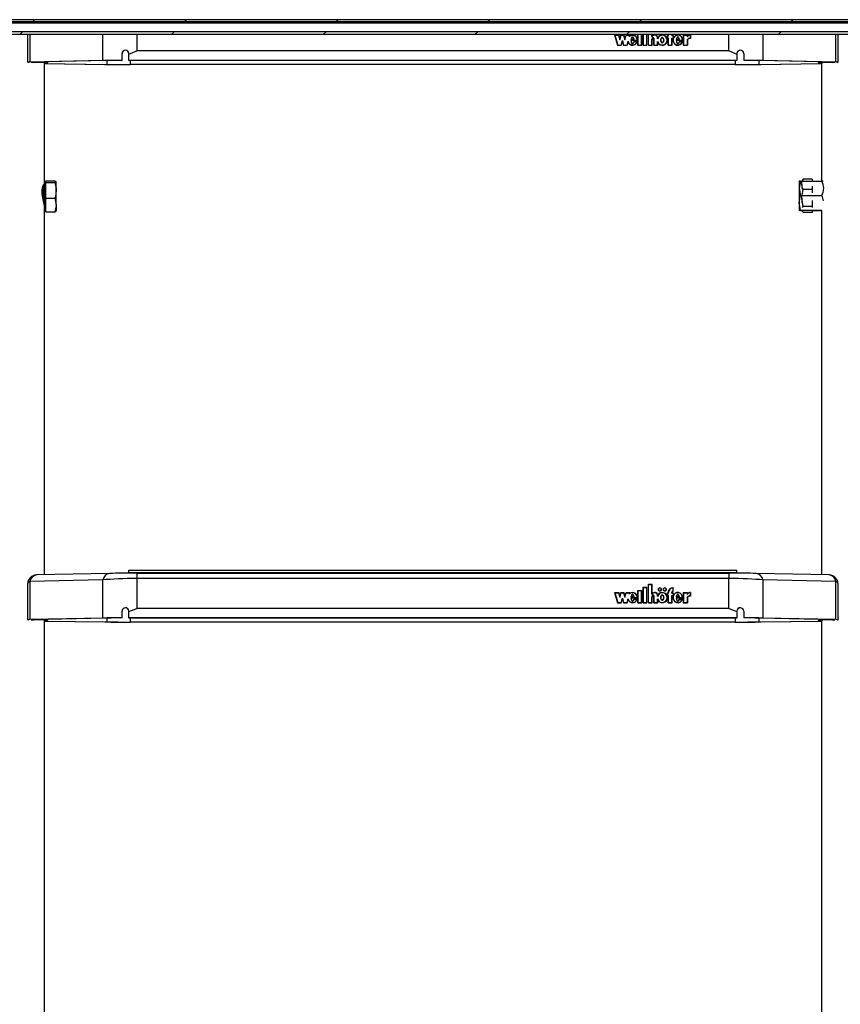
# Model space of a CAD drawing. Units: millimetres. Extents: x 5 to 415, y 2 to 292.
# Drawn here: x 37 to 61, y 161 to 190 of the extents above; entities that cross this region are included whole.
import ezdxf

# ---------------------------------------------------------------- set-up
doc = ezdxf.new("R2010")
doc.units = ezdxf.units.MM

msp = doc.modelspace()

# ---------------------------------------------------------------- hatches: boundary and pattern name
at = {"linetype": 'Continuous', "lineweight": 18}
h = msp.add_hatch(dxfattribs=at)
h.set_pattern_fill('ANSI31', style=0)
h.paths.add_polyline_path([(72.39827, 190.05369), (72.39827, 190.12036), (26.09479, 190.12036), (26.09479, 190.05369)], flags=0)
h = msp.add_hatch(dxfattribs=at)
h.set_pattern_fill('ANSI31', style=0)
h.paths.add_polyline_path([(72.39827, 189.68703), (72.39827, 189.77387), (26.09479, 189.77387), (26.09479, 189.68703)], flags=0)

# ---------------------------------------------------------------- linework, layer by layer
at = {"color": 7, "linetype": 'Continuous', "lineweight": 25}
for p, q in [((72.39827, 190.12036), (26.09479, 190.12036)), ((72.39827, 190.05369), (26.09479, 190.05369)), ((26.09479, 189.77387), (72.39827, 189.77387)), ((71.34653, 190.01334), (27.14653, 190.01334)), ((26.09479, 189.68703), (72.39827, 189.68703)), ((37.24845, 189.68703), (37.24845, 188.85973)), ((54.61928, 189.6661), (54.74261, 189.6661)), ((54.61928, 189.6661), (54.70735, 189.36383)), ((54.62165, 189.65796), (54.62795, 189.65796)), ((54.62795, 189.66001), (54.71247, 189.36992)), ((54.62795, 189.66001), (54.73749, 189.66001)), ((54.62795, 189.65187), (54.62795, 189.66001)), ((54.62795, 189.65187), (54.71187, 189.36383)), ((54.73749, 189.66001), (54.77595, 189.52801)), ((54.73808, 189.65796), (54.74261, 189.65796)), ((54.74261, 189.6661), (54.77595, 189.55169)), ((54.74261, 189.65796), (54.74261, 189.6661)), ((54.74261, 189.65796), (54.77595, 189.54355)), ((54.77595, 189.55169), (54.80928, 189.6661)), ((54.77595, 189.52801), (54.8144, 189.66001)), ((54.77595, 189.54355), (54.80928, 189.65796)), ((54.77595, 189.54355), (54.77595, 189.55169)), ((54.80928, 189.6661), (54.89261, 189.6661)), ((54.80928, 189.65796), (54.80928, 189.6661)), ((54.80928, 189.65796), (54.81381, 189.65796)), ((54.81222, 189.36992), (54.85068, 189.50191)), ((54.81282, 189.36383), (54.85068, 189.49378)), ((54.8144, 189.66001), (54.88749, 189.66001)), ((54.85068, 189.50191), (54.88914, 189.36992)), ((54.85068, 189.49378), (54.85068, 189.50191)), ((54.85068, 189.49378), (54.88854, 189.36383)), ((54.88749, 189.66001), (54.92595, 189.52801)), ((54.88808, 189.65796), (54.89261, 189.65796)), ((54.89261, 189.6661), (54.92595, 189.55169)), ((54.89261, 189.65796), (54.89261, 189.6661)), ((54.89261, 189.65796), (54.92595, 189.54355)), ((54.92595, 189.55169), (54.95928, 189.6661)), ((54.92595, 189.52801), (54.9644, 189.66001)), ((54.92595, 189.54355), (54.95928, 189.65796)), ((54.92595, 189.54355), (54.92595, 189.55169)), ((54.95928, 189.6661), (55.08208, 189.6661)), ((54.95928, 189.65796), (54.95928, 189.6661)), ((54.95928, 189.65796), (54.96381, 189.65796)), ((54.9644, 189.66001), (55.07341, 189.66001)), ((54.98889, 189.36992), (55.02166, 189.48241)), ((55.02166, 189.47427), (55.02166, 189.48241)), ((55.06241, 189.62226), (55.07341, 189.66001)), ((55.06241, 189.61413), (55.07341, 189.65187)), ((55.07341, 189.65187), (55.07341, 189.66001)), ((55.07341, 189.65796), (55.07971, 189.65796)), ((55.07468, 189.64071), (55.08208, 189.6661)), ((55.07468, 189.63257), (55.07468, 189.64071)), ((55.2888, 189.508), (55.10686, 189.508)), ((55.11358, 189.49987), (55.10686, 189.49987)), ((55.10721, 189.53597), (55.19831, 189.53597)), ((55.2951, 189.50191), (55.11358, 189.50191)), ((55.11358, 189.49378), (55.11358, 189.50191)), ((55.11682, 189.54328), (55.19022, 189.54328)), ((55.11682, 189.53597), (55.11682, 189.54328)), ((55.19022, 189.53597), (55.19022, 189.54328)), ((55.2888, 189.50191), (55.2888, 189.508)), ((55.28897, 189.50683), (55.28897, 189.51496)), ((55.31352, 189.36383), (55.31352, 189.68703)), ((55.32019, 189.36992), (55.32019, 189.68703)), ((55.42019, 189.36992), (55.42019, 189.68703)), ((55.42685, 189.36383), (55.42685, 189.68703)), ((55.46685, 189.36383), (55.46685, 189.68703)), ((55.47352, 189.36992), (55.47352, 189.68703)), ((55.57352, 189.36992), (55.57352, 189.68703)), ((55.58019, 189.36383), (55.58019, 189.68703)), ((55.62019, 189.36383), (55.62019, 189.68703)), ((55.62685, 189.36992), (55.62685, 189.68703)), ((55.72685, 189.62085), (55.72685, 189.68703)), ((55.72685, 189.62085), (55.73734, 189.62085)), ((55.72685, 189.36992), (55.72685, 189.53991)), ((55.73352, 189.62694), (55.73352, 189.68703)), ((55.73352, 189.62085), (55.73352, 189.62694)), ((55.73352, 189.54126), (55.73352, 189.53102)), ((55.73352, 189.53901), (55.73352, 189.53719)), ((55.73352, 189.53087), (55.73352, 189.53901)), ((55.73352, 189.36383), (55.73352, 189.53719)), ((55.73352, 189.53087), (55.73352, 189.52906)), ((55.78685, 189.36383), (55.78685, 189.53842)), ((55.78686, 189.53102), (55.78686, 189.54126)), ((55.79346, 189.36992), (55.79353, 189.53719)), ((55.79353, 189.53719), (55.79353, 189.53927)), ((55.89352, 189.55227), (55.89352, 189.58388)), ((55.90013, 189.57879), (55.90013, 189.58693)), ((55.99129, 189.51496), (55.99129, 189.50683)), ((56.07575, 189.50683), (56.07575, 189.51496)), ((56.17109, 189.46677), (56.17855, 189.50683)), ((56.17685, 189.65392), (56.20685, 189.65392)), ((56.17685, 189.65392), (56.17685, 189.56865)), ((56.17685, 189.64578), (56.18352, 189.64578)), ((56.17685, 189.56865), (56.20685, 189.56865)), ((56.17855, 189.50683), (56.17855, 189.51496)), ((56.18352, 189.64783), (56.18352, 189.57474)), ((56.18352, 189.64783), (56.21352, 189.64783)), ((56.18352, 189.57474), (56.21352, 189.57474)), ((56.18352, 189.56865), (56.18352, 189.57474)), ((56.20685, 189.6661), (56.20852, 189.68703)), ((56.20685, 189.65392), (56.20685, 189.6661)), ((56.20685, 189.64783), (56.20685, 189.65392)), ((56.20685, 189.36383), (56.20685, 189.56865)), ((56.20685, 189.56661), (56.21352, 189.56661)), ((56.21352, 189.6661), (56.21526, 189.68703)), ((56.21352, 189.64783), (56.21352, 189.6661)), ((56.21352, 189.36992), (56.21352, 189.57474)), ((56.32019, 189.64783), (56.32019, 189.6661)), ((56.32019, 189.64783), (56.35019, 189.64783)), ((56.32019, 189.57474), (56.35019, 189.57474)), ((56.32019, 189.36992), (56.32019, 189.57474)), ((56.32019, 189.56661), (56.32685, 189.56661)), ((56.32685, 189.65392), (56.32685, 189.6661)), ((56.32685, 189.65392), (56.35685, 189.65392)), ((56.32685, 189.64783), (56.32685, 189.65392)), ((56.32685, 189.36383), (56.32685, 189.56865)), ((56.32685, 189.56865), (56.35685, 189.56865)), ((56.35019, 189.64783), (56.35019, 189.57474)), ((56.35019, 189.64578), (56.35685, 189.64578)), ((56.35019, 189.56865), (56.35019, 189.57474)), ((56.35685, 189.65392), (56.35685, 189.56865)), ((56.35685, 189.51496), (56.35685, 189.50683)), ((56.35931, 189.50679), (56.35894, 189.48742)), ((56.63002, 189.508), (56.44677, 189.508)), ((56.45358, 189.49987), (56.44677, 189.49987)), ((56.44855, 189.53565), (56.54042, 189.53565)), ((56.63632, 189.50191), (56.45358, 189.50191)), ((56.45358, 189.49378), (56.45358, 189.50191)), ((56.45682, 189.54328), (56.53022, 189.54328)), ((56.45682, 189.53565), (56.45682, 189.54328)), ((56.53022, 189.53565), (56.53022, 189.54328)), ((56.63002, 189.50191), (56.63002, 189.508)), ((56.63019, 189.50683), (56.63019, 189.51496)), ((56.65491, 189.6661), (56.77472, 189.6661)), ((56.65491, 189.6661), (56.65491, 189.36383)), ((56.65491, 189.65796), (56.66158, 189.65796)), ((56.66158, 189.66001), (56.76806, 189.66001)), ((56.66158, 189.66001), (56.66158, 189.36992)), ((56.76806, 189.66001), (56.76806, 189.60845)), ((56.76806, 189.65796), (56.77472, 189.65796)), ((56.76806, 189.52811), (56.76806, 189.36992)), ((56.77472, 189.6661), (56.77472, 189.62956)), ((56.77472, 189.62142), (56.77472, 189.62956)), ((56.77472, 189.52602), (56.77472, 189.36383)), ((56.85896, 189.66024), (56.85896, 189.56889)), ((56.86563, 189.65796), (56.85896, 189.6582)), ((56.85896, 189.5628), (56.85896, 189.56889)), ((56.86563, 189.6661), (56.86563, 189.56256)), ((61.23795, 188.85973), (61.23795, 189.68703)), ((58.00625, 189.19442), (40.48015, 189.19442)), ((54.70735, 189.36383), (54.81735, 189.36383)), ((54.71247, 189.36992), (54.81222, 189.36992)), ((54.71247, 189.36383), (54.71247, 189.36992)), ((54.81222, 189.36383), (54.81222, 189.36992)), ((54.81735, 189.36383), (54.85068, 189.47823)), ((54.85068, 189.47823), (54.88401, 189.36383)), ((54.88401, 189.36383), (54.99401, 189.36383)), ((54.88914, 189.36992), (54.98889, 189.36992)), ((54.88914, 189.36383), (54.88914, 189.36992)), ((54.98889, 189.36383), (54.98889, 189.36992)), ((54.98948, 189.36383), (55.02166, 189.47427)), ((54.99401, 189.36383), (55.02164, 189.45865)), ((55.02166, 189.47427), (55.03431, 189.44115)), ((55.28898, 189.46925), (55.18996, 189.46925)), ((55.18996, 189.46112), (55.18996, 189.46925)), ((55.27982, 189.46316), (55.19534, 189.46316)), ((55.26556, 189.42855), (55.27982, 189.45503)), ((55.27982, 189.45503), (55.27982, 189.46316)), ((55.28631, 189.46112), (55.27982, 189.46112)), ((55.31352, 189.36383), (55.42685, 189.36383)), ((55.32019, 189.36992), (55.42019, 189.36992)), ((55.32019, 189.36383), (55.32019, 189.36992)), ((55.42019, 189.36383), (55.42019, 189.36992)), ((55.46685, 189.36383), (55.58019, 189.36383)), ((55.47352, 189.36992), (55.57352, 189.36992)), ((55.47352, 189.36383), (55.47352, 189.36992)), ((55.57352, 189.36383), (55.57352, 189.36992)), ((55.62019, 189.36383), (55.73352, 189.36383)), ((55.62685, 189.36992), (55.72685, 189.36992)), ((55.62685, 189.36383), (55.62685, 189.36992)), ((55.72685, 189.36383), (55.72685, 189.36992)), ((55.78685, 189.36383), (55.90019, 189.36383)), ((55.79346, 189.36992), (55.89352, 189.36988)), ((55.79346, 189.36383), (55.79346, 189.36992)), ((55.89352, 189.36988), (55.89352, 189.47766)), ((55.89352, 189.46952), (55.91179, 189.43074)), ((55.89352, 189.36383), (55.89352, 189.36988)), ((55.90019, 189.36383), (55.90019, 189.44288)), ((56.20685, 189.36383), (56.32685, 189.36383)), ((56.21352, 189.36383), (56.21352, 189.36992)), ((56.21352, 189.36992), (56.32019, 189.36992)), ((56.32019, 189.36383), (56.32019, 189.36992)), ((56.63014, 189.46925), (56.52996, 189.46925)), ((56.52996, 189.46112), (56.52996, 189.46925)), ((56.62096, 189.46316), (56.53556, 189.46316)), ((56.59767, 189.41469), (56.62096, 189.45503)), ((56.62096, 189.45503), (56.62096, 189.46316)), ((56.62745, 189.46112), (56.62096, 189.46112)), ((56.65491, 189.36383), (56.77472, 189.36383)), ((56.66158, 189.36383), (56.66158, 189.36992)), ((56.66158, 189.36992), (56.76806, 189.36992)), ((56.76806, 189.36383), (56.76806, 189.36992)), ((39.47825, 188.90978), (37.31473, 188.86306)), ((39.55339, 188.90853), (37.38987, 188.86181)), ((40.0432, 188.91698), (40.0432, 189.11547)), ((40.0432, 188.91698), (40.0432, 188.91496)), ((40.2432, 189.10388), (40.2432, 189.11646)), ((40.2432, 188.9131), (40.2432, 189.10388)), ((58.2432, 188.9131), (40.2432, 188.9131)), ((40.2432, 188.9131), (40.2432, 188.91078)), ((58.2432, 188.91078), (40.2432, 188.91078)), ((58.2432, 189.10388), (58.2432, 189.11646)), ((58.2432, 189.10388), (58.2432, 188.9131)), ((58.2432, 188.9131), (58.2432, 188.91078)), ((58.4432, 189.11547), (58.4432, 188.91698)), ((58.4432, 188.91698), (58.4432, 188.91496)), ((61.09652, 188.86181), (58.933, 188.90853)), ((61.17166, 188.86306), (59.00815, 188.90978)), ((37.7432, 185.32542), (37.7432, 188.84275)), ((37.7432, 188.82104), (39.58947, 188.79652)), ((37.7432, 188.81873), (39.53209, 188.79497)), ((37.8432, 188.84279), (37.8432, 188.8716)), ((58.18933, 188.79229), (40.29707, 188.79229)), ((58.18933, 188.79039), (40.29707, 188.79039)), ((58.89693, 188.79652), (60.74987, 188.82113)), ((58.9543, 188.79497), (60.74987, 188.81881)), ((60.6432, 188.8716), (60.6432, 188.8428)), ((60.74987, 188.84275), (60.74987, 185.3434)), ((60.1812, 185.3434), (60.1988, 185.40077)), ((60.1988, 185.40077), (60.18633, 185.37144)), ((60.47343, 185.40077), (60.1988, 185.40077)), ((60.47343, 185.40077), (60.47343, 185.3434)), ((37.71653, 185.15875), (37.69186, 185.15875)), ((37.7832, 185.32542), (37.7432, 185.32542)), ((37.7432, 185.06834), (37.7432, 185.32542)), ((37.7832, 185.32305), (37.7832, 185.3492)), ((37.7832, 185.3492), (38.05783, 185.3492)), ((37.7832, 185.2969), (37.7832, 185.32305)), ((37.7832, 185.06834), (37.7832, 185.2969)), ((37.7832, 185.2969), (38.05783, 185.2969)), ((38.05783, 185.3492), (38.09653, 185.32305)), ((38.09653, 185.06834), (38.09653, 185.32305)), ((60.12696, 185.3434), (60.08825, 185.3394)), ((60.08825, 185.3394), (60.08825, 185.12876)), ((60.08825, 185.12876), (60.08825, 184.69549)), ((60.12696, 185.3434), (60.75519, 185.3434)), ((60.1601, 185.24443), (60.1601, 185.33946)), ((60.1601, 185.24443), (60.1601, 185.12876)), ((60.1805, 185.3748), (60.16238, 185.3434)), ((60.47343, 185.19568), (60.47343, 185.08809)), ((37.7432, 184.49622), (37.7432, 185.06834)), ((37.7832, 184.83979), (37.7832, 185.06834)), ((37.7832, 184.63738), (37.7832, 184.83979)), ((37.7832, 184.83979), (38.05783, 184.83979)), ((38.05783, 184.83979), (38.09653, 184.63738)), ((38.09653, 184.63738), (38.09653, 185.06834)), ((60.12696, 184.91413), (60.75519, 184.91413)), ((60.1988, 184.59344), (60.1601, 184.84076)), ((60.1601, 184.84076), (60.1601, 184.69549)), ((60.47343, 185.08809), (60.1988, 185.08809)), ((60.47343, 185.08809), (60.47343, 184.99495)), ((37.7832, 184.43498), (37.7832, 184.63738)), ((38.09653, 184.63738), (38.09653, 184.4589)), ((60.12696, 184.47685), (60.08825, 184.69549)), ((60.08825, 184.69549), (60.08825, 184.47284)), ((60.183, 184.55875), (60.1988, 184.59344)), ((60.47343, 184.59344), (60.1988, 184.59344)), ((60.47343, 184.76365), (60.47343, 184.59344)), ((60.47343, 184.59344), (60.47343, 184.55918)), ((37.7432, 173.68526), (37.7432, 184.49622)), ((37.7432, 184.45875), (37.7832, 184.45875)), ((37.7832, 184.43498), (38.05783, 184.43498)), ((38.05783, 184.43498), (38.09653, 184.46113)), ((60.12696, 184.46884), (60.08825, 184.47284)), ((60.12696, 184.47685), (60.75189, 184.47685)), ((60.12696, 184.46884), (60.16238, 184.46884)), ((60.16013, 184.47273), (60.1805, 184.43744)), ((60.1988, 184.41148), (60.17198, 184.47453)), ((60.47343, 184.41148), (60.1988, 184.41148)), ((60.47343, 184.47409), (60.47343, 184.41148)), ((60.47343, 184.46884), (60.74987, 184.46884)), ((60.74987, 184.4758), (60.74987, 173.68512)), ((40.2432, 173.82526), (58.2432, 173.82526)), ((40.2432, 173.75252), (40.2432, 173.82526)), ((40.2432, 173.75252), (40.2432, 173.73332)), ((40.2432, 173.75252), (58.2432, 173.75252)), ((58.2432, 173.75252), (58.2432, 173.82526)), ((58.2432, 173.75252), (58.2432, 173.73332)), ((39.47825, 173.53189), (37.31473, 173.48517)), ((37.31473, 173.48517), (37.31473, 172.35834)), ((39.67288, 173.72693), (37.50936, 173.68021)), ((39.47825, 172.40506), (39.47825, 173.53189)), ((39.67863, 173.72695), (39.67288, 173.72693)), ((40.48015, 173.73383), (40.48015, 173.57566)), ((40.48015, 173.73383), (58.00625, 173.73383)), ((40.48015, 173.57566), (40.48015, 172.6897)), ((58.00625, 173.57566), (40.48015, 173.57566)), ((58.00625, 173.73383), (58.00625, 173.57566)), ((58.00625, 172.6897), (58.00625, 173.57566)), ((58.81352, 173.72693), (58.80777, 173.72695)), ((60.97704, 173.68021), (58.81352, 173.72693)), ((59.00815, 173.53189), (59.00815, 172.40506)), ((61.17166, 173.48517), (59.00815, 173.53189)), ((61.17166, 172.35834), (61.17166, 173.48517)), ((37.24845, 173.41361), (37.24845, 172.35501)), ((54.61928, 173.16138), (54.74261, 173.16138)), ((54.61928, 173.16138), (54.70735, 172.8591)), ((54.62795, 173.15529), (54.71247, 172.86519)), ((54.62795, 173.15529), (54.73749, 173.15529)), ((54.62795, 173.14715), (54.62795, 173.15529)), ((54.73749, 173.15529), (54.77595, 173.02329)), ((54.74261, 173.16138), (54.77595, 173.04697)), ((54.74261, 173.15324), (54.74261, 173.16138)), ((54.77595, 173.04697), (54.80928, 173.16138)), ((54.77595, 173.02329), (54.8144, 173.15529)), ((54.80928, 173.16138), (54.89261, 173.16138)), ((54.80928, 173.15324), (54.80928, 173.16138)), ((54.8144, 173.15529), (54.88749, 173.15529)), ((54.88749, 173.15529), (54.92595, 173.02329)), ((54.89261, 173.16138), (54.92595, 173.04697)), ((54.89261, 173.15324), (54.89261, 173.16138)), ((54.92595, 173.04697), (54.95928, 173.16138)), ((54.92595, 173.02329), (54.9644, 173.15529)), ((54.95928, 173.16138), (55.08208, 173.16138)), ((54.95928, 173.15324), (54.95928, 173.16138)), ((54.9644, 173.15529), (55.07341, 173.15529)), ((55.06241, 173.11754), (55.07341, 173.15529)), ((55.07341, 173.14715), (55.07341, 173.15529)), ((55.07468, 173.13599), (55.08208, 173.16138)), ((55.31352, 173.22452), (55.42685, 173.22452)), ((55.31352, 172.8591), (55.31352, 173.22452)), ((55.31352, 173.21639), (55.32019, 173.21639)), ((55.32019, 173.21843), (55.42019, 173.21843)), ((55.32019, 172.86519), (55.32019, 173.21843)), ((55.42019, 172.86519), (55.42019, 173.21843)), ((55.42019, 173.21639), (55.42685, 173.21639)), ((55.42685, 172.8591), (55.42685, 173.22452)), ((55.46685, 173.31588), (55.58019, 173.31588)), ((55.46685, 172.8591), (55.46685, 173.31588)), ((55.46685, 173.30774), (55.47352, 173.30774)), ((55.47352, 173.30979), (55.57352, 173.30979)), ((55.47352, 172.86519), (55.47352, 173.30979)), ((55.57352, 172.86519), (55.57352, 173.30979)), ((55.57352, 173.30774), (55.58019, 173.30774)), ((55.58019, 172.8591), (55.58019, 173.31588)), ((55.62019, 173.40723), (55.73352, 173.40723)), ((55.62019, 172.8591), (55.62019, 173.40723)), ((55.62019, 173.3991), (55.62685, 173.3991)), ((55.62685, 172.86519), (55.62685, 173.40114)), ((55.62685, 173.40114), (55.72685, 173.40114)), ((55.72685, 173.11613), (55.72685, 173.40114)), ((55.72685, 173.3991), (55.73352, 173.3991)), ((55.73352, 173.12222), (55.73352, 173.40723)), ((55.91685, 173.25273), (55.91685, 173.2446)), ((56.00352, 173.2446), (56.00352, 173.25273)), ((56.06352, 173.25273), (56.06352, 173.2446)), ((56.15019, 173.2446), (56.15019, 173.25273)), ((56.20685, 173.1492), (56.20685, 173.16138)), ((56.21352, 173.14311), (56.21352, 173.16138)), ((56.32019, 173.14311), (56.32019, 173.16138)), ((56.32685, 173.1492), (56.32685, 173.16138)), ((56.35019, 173.20776), (56.35019, 173.29968)), ((56.35019, 173.29767), (56.35685, 173.29813)), ((56.35019, 173.20066), (56.35019, 173.20776)), ((56.35685, 173.20401), (56.35685, 173.30627)), ((56.65491, 173.16138), (56.77472, 173.16138)), ((56.65491, 173.16138), (56.65491, 172.8591)), ((56.66158, 173.15529), (56.76806, 173.15529)), ((56.66158, 173.15529), (56.66158, 172.86519)), ((56.76806, 173.15529), (56.76806, 173.10372)), ((56.77472, 173.16138), (56.77472, 173.12483)), ((56.85896, 173.15552), (56.85896, 173.06417)), ((56.86563, 173.16138), (56.86563, 173.05784)), ((61.23795, 172.35501), (61.23795, 173.41361)), ((54.62165, 173.15324), (54.62795, 173.15324)), ((54.62795, 173.14715), (54.71187, 172.8591)), ((54.71247, 172.86519), (54.81222, 172.86519)), ((54.71247, 172.8591), (54.71247, 172.86519)), ((54.73808, 173.15324), (54.74261, 173.15324)), ((54.74261, 173.15324), (54.77595, 173.03883)), ((54.77595, 173.03883), (54.80928, 173.15324)), ((54.77595, 173.03883), (54.77595, 173.04697)), ((54.80928, 173.15324), (54.81381, 173.15324)), ((54.81222, 172.86519), (54.85068, 172.99719)), ((54.81222, 172.8591), (54.81222, 172.86519)), ((54.81282, 172.8591), (54.85068, 172.98906)), ((54.81735, 172.8591), (54.85068, 172.97351)), ((54.85068, 172.99719), (54.88914, 172.86519)), ((54.85068, 172.98906), (54.85068, 172.99719)), ((54.85068, 172.98906), (54.88854, 172.8591)), ((54.85068, 172.97351), (54.88401, 172.8591)), ((54.88808, 173.15324), (54.89261, 173.15324)), ((54.88914, 172.86519), (54.98889, 172.86519)), ((54.88914, 172.8591), (54.88914, 172.86519)), ((54.89261, 173.15324), (54.92595, 173.03883)), ((54.92595, 173.03883), (54.95928, 173.15324)), ((54.92595, 173.03883), (54.92595, 173.04697)), ((54.95928, 173.15324), (54.96381, 173.15324)), ((54.98889, 172.86519), (55.02166, 172.97769)), ((54.98889, 172.8591), (54.98889, 172.86519)), ((54.98948, 172.8591), (55.02166, 172.96955)), ((54.99401, 172.8591), (55.02164, 172.95393)), ((55.02166, 172.96955), (55.02166, 172.97769)), ((55.02166, 172.96955), (55.03431, 172.93643)), ((55.06241, 173.10941), (55.07341, 173.14715)), ((55.07341, 173.15324), (55.07971, 173.15324)), ((55.07468, 173.12785), (55.07468, 173.13599)), ((55.2888, 173.00328), (55.10686, 173.00328)), ((55.11358, 172.99515), (55.10686, 172.99515)), ((55.10721, 173.03125), (55.19831, 173.03125)), ((55.2951, 172.99719), (55.11358, 172.99719)), ((55.11358, 172.98906), (55.11358, 172.99719)), ((55.11682, 173.03856), (55.19022, 173.03856)), ((55.11682, 173.03125), (55.11682, 173.03856)), ((55.28898, 172.96453), (55.18996, 172.96453)), ((55.18996, 172.9564), (55.18996, 172.96453)), ((55.19022, 173.03125), (55.19022, 173.03856)), ((55.27982, 172.95844), (55.19534, 172.95844)), ((55.26556, 172.92383), (55.27982, 172.95031)), ((55.27982, 172.95031), (55.27982, 172.95844)), ((55.28631, 172.9564), (55.27982, 172.9564)), ((55.2888, 172.99719), (55.2888, 173.00328)), ((55.28897, 173.00211), (55.28897, 173.01024)), ((55.32019, 172.8591), (55.32019, 172.86519)), ((55.32019, 172.86519), (55.42019, 172.86519)), ((55.42019, 172.8591), (55.42019, 172.86519)), ((55.47352, 172.86519), (55.57352, 172.86519)), ((55.47352, 172.8591), (55.47352, 172.86519)), ((55.57352, 172.8591), (55.57352, 172.86519)), ((55.62685, 172.86519), (55.72685, 172.86519)), ((55.62685, 172.8591), (55.62685, 172.86519)), ((55.72685, 173.11613), (55.73734, 173.11613)), ((55.72685, 172.86519), (55.72685, 173.03519)), ((55.72685, 172.8591), (55.72685, 172.86519)), ((55.73352, 173.11613), (55.73352, 173.12222)), ((55.73352, 173.03654), (55.73352, 173.02629)), ((55.73352, 173.03429), (55.73352, 173.03247)), ((55.73352, 173.02615), (55.73352, 173.03429)), ((55.73352, 172.8591), (55.73352, 173.03247)), ((55.73352, 173.02615), (55.73352, 173.02434)), ((55.78685, 172.8591), (55.78685, 173.0337)), ((55.78686, 173.02629), (55.78686, 173.03654)), ((55.79346, 172.86519), (55.79353, 173.03247)), ((55.79346, 172.86519), (55.89352, 172.86516)), ((55.79346, 172.8591), (55.79346, 172.86519)), ((55.79353, 173.03247), (55.79353, 173.03455)), ((55.89352, 173.04755), (55.89352, 173.07916)), ((55.89352, 172.86516), (55.89352, 172.97294)), ((55.89352, 172.9648), (55.91179, 172.92602)), ((55.89352, 172.8591), (55.89352, 172.86516)), ((55.90013, 173.07407), (55.90013, 173.08221)), ((55.90019, 172.8591), (55.90019, 172.93816)), ((55.99129, 173.01024), (55.99129, 173.00211)), ((56.07575, 173.00211), (56.07575, 173.01024)), ((56.17109, 172.96205), (56.17855, 173.00211)), ((56.17685, 173.1492), (56.20685, 173.1492)), ((56.17685, 173.1492), (56.17685, 173.06393)), ((56.17685, 173.14106), (56.18352, 173.14106)), ((56.17685, 173.06393), (56.20685, 173.06393)), ((56.17855, 173.00211), (56.17855, 173.01024)), ((56.18352, 173.14311), (56.18352, 173.07002)), ((56.18352, 173.14311), (56.21352, 173.14311)), ((56.18352, 173.07002), (56.21352, 173.07002)), ((56.18352, 173.06393), (56.18352, 173.07002)), ((56.20685, 173.14311), (56.20685, 173.1492)), ((56.20685, 172.8591), (56.20685, 173.06393)), ((56.20685, 173.06189), (56.21352, 173.06189)), ((56.21352, 172.86519), (56.21352, 173.07002)), ((56.21352, 172.8591), (56.21352, 172.86519)), ((56.21352, 172.86519), (56.32019, 172.86519)), ((56.32019, 173.14311), (56.35019, 173.14311)), ((56.32019, 173.07002), (56.35019, 173.07002)), ((56.32019, 172.86519), (56.32019, 173.07002)), ((56.32019, 173.06189), (56.32685, 173.06189)), ((56.32019, 172.8591), (56.32019, 172.86519)), ((56.32685, 173.1492), (56.35685, 173.1492)), ((56.32685, 173.14311), (56.32685, 173.1492)), ((56.32685, 172.8591), (56.32685, 173.06393)), ((56.32685, 173.06393), (56.35685, 173.06393)), ((56.35019, 173.14311), (56.35019, 173.07002)), ((56.35019, 173.14106), (56.35685, 173.14106)), ((56.35019, 173.06393), (56.35019, 173.07002)), ((56.35685, 173.1492), (56.35685, 173.06393)), ((56.35685, 173.01024), (56.35685, 173.00211)), ((56.35931, 173.00207), (56.35894, 172.9827)), ((56.63002, 173.00328), (56.44677, 173.00328)), ((56.45358, 172.99515), (56.44677, 172.99515)), ((56.44855, 173.03093), (56.54042, 173.03093)), ((56.63632, 172.99719), (56.45358, 172.99719)), ((56.45358, 172.98906), (56.45358, 172.99719)), ((56.45682, 173.03856), (56.53022, 173.03856)), ((56.45682, 173.03093), (56.45682, 173.03856)), ((56.63014, 172.96453), (56.52996, 172.96453)), ((56.52996, 172.9564), (56.52996, 172.96453)), ((56.53022, 173.03093), (56.53022, 173.03856)), ((56.62096, 172.95844), (56.53556, 172.95844)), ((56.59767, 172.90997), (56.62096, 172.95031)), ((56.62096, 172.95031), (56.62096, 172.95844)), ((56.62745, 172.9564), (56.62096, 172.9564)), ((56.63002, 172.99719), (56.63002, 173.00328)), ((56.63019, 173.00211), (56.63019, 173.01024)), ((56.65491, 173.15324), (56.66158, 173.15324)), ((56.66158, 172.8591), (56.66158, 172.86519)), ((56.66158, 172.86519), (56.76806, 172.86519)), ((56.76806, 173.15324), (56.77472, 173.15324)), ((56.76806, 173.02339), (56.76806, 172.86519)), ((56.76806, 172.8591), (56.76806, 172.86519)), ((56.77472, 173.1167), (56.77472, 173.12483)), ((56.77472, 173.0213), (56.77472, 172.8591)), ((56.86563, 173.15324), (56.85896, 173.15348)), ((56.85896, 173.05808), (56.85896, 173.06417)), ((40.0432, 172.41226), (40.0432, 172.61075)), ((40.2432, 172.59916), (40.2432, 172.61174)), ((40.2432, 172.40838), (40.2432, 172.59916)), ((58.00625, 172.6897), (40.48015, 172.6897)), ((54.70735, 172.8591), (54.81735, 172.8591)), ((54.88401, 172.8591), (54.99401, 172.8591)), ((55.31352, 172.8591), (55.42685, 172.8591)), ((55.46685, 172.8591), (55.58019, 172.8591)), ((55.62019, 172.8591), (55.73352, 172.8591)), ((55.78685, 172.8591), (55.90019, 172.8591)), ((56.20685, 172.8591), (56.32685, 172.8591)), ((56.65491, 172.8591), (56.77472, 172.8591)), ((58.2432, 172.59916), (58.2432, 172.61174)), ((58.2432, 172.59916), (58.2432, 172.40838)), ((58.4432, 172.61075), (58.4432, 172.41226)), ((39.47825, 172.40506), (37.31473, 172.35834)), ((39.55339, 172.4038), (37.38987, 172.35709)), ((37.7432, 157.18054), (37.7432, 172.33803)), ((37.7432, 172.31632), (39.58947, 172.2918)), ((37.7432, 172.314), (39.53209, 172.29025)), ((37.8432, 172.33807), (37.8432, 172.36688)), ((40.0432, 172.41226), (40.0432, 172.41024)), ((58.2432, 172.40838), (40.2432, 172.40838)), ((40.2432, 172.40838), (40.2432, 172.40605)), ((58.2432, 172.40605), (40.2432, 172.40605)), ((58.18933, 172.28757), (40.29707, 172.28757)), ((58.18933, 172.28567), (40.29707, 172.28567)), ((58.2432, 172.40838), (58.2432, 172.40605)), ((58.4432, 172.41226), (58.4432, 172.41024)), ((58.89693, 172.2918), (60.74987, 172.31641)), ((61.09652, 172.35709), (58.933, 172.4038)), ((58.9543, 172.29025), (60.74987, 172.31409)), ((61.17166, 172.35834), (59.00815, 172.40506)), ((60.6432, 172.36688), (60.6432, 172.33808)), ((60.74987, 172.33803), (60.74987, 157.1804))]:
    msp.add_line(p, q, dxfattribs=at)
at = {"color": 8, "linetype": 'Continuous', "lineweight": 25}
for p, q in [((37.31473, 189.68703), (37.31473, 188.86306)), ((39.47825, 188.90978), (39.47825, 189.68703)), ((40.48015, 189.68703), (40.48015, 189.19442)), ((58.00625, 189.19442), (58.00625, 189.68703)), ((59.00815, 189.68703), (59.00815, 188.90978)), ((61.17166, 188.86306), (61.17166, 189.68703)), ((39.58947, 188.90927), (39.58947, 188.79652)), ((40.29707, 188.79229), (40.29707, 188.91078)), ((58.18933, 188.91078), (58.18933, 188.79229)), ((58.89693, 188.79652), (58.89693, 188.90927)), ((37.42322, 188.85709), (37.42322, 188.86253)), ((61.06318, 188.86253), (61.06318, 188.85709)), ((37.71653, 185.00055), (37.71653, 185.15875)), ((37.71653, 184.7618), (37.71653, 185.00055)), ((37.42322, 172.35237), (37.42322, 172.35781)), ((39.58947, 172.40455), (39.58947, 172.2918)), ((40.29707, 172.28757), (40.29707, 172.40605)), ((58.18933, 172.40605), (58.18933, 172.28757)), ((58.89693, 172.2918), (58.89693, 172.40455)), ((61.06318, 172.35781), (61.06318, 172.35237))]:
    msp.add_line(p, q, dxfattribs=at)
at = {"color": 7, "linetype": 'Continuous', "lineweight": 25, "flags": 128}
for points in [[(55.10686, 189.508), (55.11193, 189.46218), (55.1191, 189.43996), (55.13174, 189.41995), (55.14157, 189.41257), (55.14774, 189.41022), (55.15384, 189.4095), (55.15996, 189.41039), (55.16606, 189.41288), (55.17581, 189.42047), (55.18828, 189.44075), (55.19534, 189.46316)], [(55.19831, 189.53597), (55.18271, 189.58423), (55.16944, 189.59907), (55.16134, 189.60336), (55.15276, 189.60491), (55.14419, 189.60336), (55.13608, 189.59907), (55.12282, 189.58423), (55.10721, 189.53597)], [(55.14072, 189.59339), (55.13608, 189.59094), (55.12282, 189.5761), (55.10984, 189.53597)], [(55.19436, 189.54006), (55.18271, 189.5761), (55.16944, 189.59094), (55.16553, 189.59301)], [(55.79353, 189.53927), (55.79156, 189.55578), (55.78501, 189.57083), (55.77807, 189.57863), (55.76965, 189.58381), (55.76047, 189.58575), (55.75353, 189.58477), (55.74687, 189.58186), (55.7357, 189.57132), (55.72899, 189.55638), (55.72685, 189.53991)], [(55.75281, 189.63909), (55.75218, 189.63861), (55.73494, 189.62085)], [(56.03352, 189.58997), (56.02354, 189.5883), (56.01398, 189.58359), (55.99784, 189.56667), (55.98791, 189.54261), (55.98462, 189.51496), (55.98791, 189.48731), (55.99784, 189.46326), (56.01398, 189.44634), (56.02354, 189.44162), (56.03352, 189.43995), (56.0435, 189.44162), (56.05306, 189.44634), (56.0692, 189.46326), (56.07914, 189.48731), (56.08242, 189.51496), (56.07914, 189.54261), (56.0692, 189.56667), (56.05306, 189.58359), (56.0435, 189.5883), (56.03352, 189.58997)], [(56.20685, 189.65796), (56.20969, 189.68528), (56.21007, 189.68703)], [(56.63002, 189.508), (56.62279, 189.56143), (56.59789, 189.60851), (56.55869, 189.64233), (56.51069, 189.65882), (56.46046, 189.65559), (56.41456, 189.63328), (56.37947, 189.5946), (56.35987, 189.5447), (56.35885, 189.49078), (56.37664, 189.44012), (56.41029, 189.39997), (56.45536, 189.37581), (56.50544, 189.37049), (56.55398, 189.38502), (56.5944, 189.41716), (56.62096, 189.46316)], [(56.44677, 189.508), (56.45186, 189.46193), (56.45907, 189.43959), (56.47178, 189.41948), (56.48168, 189.41209), (56.48789, 189.40974), (56.49403, 189.40904), (56.50018, 189.40997), (56.5063, 189.4125), (56.51606, 189.42017), (56.52852, 189.44061), (56.53556, 189.46316)], [(56.54042, 189.53565), (56.52463, 189.58424), (56.51125, 189.59917), (56.50308, 189.60349), (56.49444, 189.60505), (56.4858, 189.60349), (56.47764, 189.59917), (56.46427, 189.58424), (56.44855, 189.53565)], [(56.47996, 189.59227), (56.47764, 189.59104), (56.46427, 189.5761), (56.45263, 189.54013)], [(56.53777, 189.53565), (56.52463, 189.5761), (56.51125, 189.59104), (56.50308, 189.59536), (56.50184, 189.59558)], [(56.78533, 189.53652), (56.7766, 189.52907), (56.76806, 189.51998)], [(56.78976, 189.6355), (56.78335, 189.63019), (56.77472, 189.62142)], [(40.2432, 189.10388), (40.47839, 189.1938), (40.48015, 189.19442)], [(58.00625, 189.19442), (58.00801, 189.1938), (58.2432, 189.10388)], [(37.7432, 184.60161), (37.73688, 184.66069), (37.72052, 184.74429), (37.69964, 184.84774), (37.68299, 184.9624), (37.67942, 185.06721), (37.68897, 185.14945), (37.70721, 185.20828), (37.72789, 185.23782), (37.74137, 185.22939), (37.74169, 185.18575), (37.73959, 185.17284)], [(38.09653, 185.32305), (38.09632, 185.32119), (38.05783, 185.2969)], [(38.05783, 185.2969), (38.09404, 185.12434), (38.09653, 185.06834)], [(60.12696, 185.3434), (60.11054, 185.28916), (60.08825, 185.12876)], [(60.08825, 185.12876), (60.09132, 185.07035), (60.12696, 184.91413)], [(60.1988, 185.08809), (60.18434, 185.12236), (60.1601, 185.24443)], [(38.09653, 185.06834), (38.07229, 184.88989), (38.05783, 184.83979)], [(60.08825, 184.69549), (60.08846, 184.71103), (60.12696, 184.91413)], [(60.1601, 184.84076), (60.16031, 184.85835), (60.1988, 185.08809)], [(38.09653, 184.63738), (38.09632, 184.62299), (38.05783, 184.43498)], [(60.08825, 184.47284), (60.08846, 184.47313), (60.12696, 184.47685)], [(55.96019, 173.20705), (55.97932, 173.21053), (55.99554, 173.22043), (56.00638, 173.23525), (56.01019, 173.25273), (56.00638, 173.27021), (55.99554, 173.28503), (55.97932, 173.29493), (55.96019, 173.29841), (55.94105, 173.29493), (55.92483, 173.28503), (55.91399, 173.27021), (55.91019, 173.25273), (55.91399, 173.23525), (55.92483, 173.22043), (55.94105, 173.21053), (55.96019, 173.20705)], [(55.96019, 173.21314), (55.97677, 173.21616), (55.99083, 173.22474), (56.00022, 173.23758), (56.00352, 173.25273), (56.00022, 173.26788), (55.99083, 173.28072), (55.97677, 173.2893), (55.96019, 173.29232), (55.9436, 173.2893), (55.92955, 173.28072), (55.92015, 173.26788), (55.91685, 173.25273), (55.92015, 173.23758), (55.92955, 173.22474), (55.9436, 173.21616), (55.96019, 173.21314)], [(55.91685, 173.2446), (55.92015, 173.22945), (55.92939, 173.21674)], [(55.99098, 173.21674), (56.00022, 173.22945), (56.00352, 173.2446)], [(56.10685, 173.20705), (56.12599, 173.21053), (56.14221, 173.22043), (56.15305, 173.23525), (56.15685, 173.25273), (56.15305, 173.27021), (56.14221, 173.28503), (56.12599, 173.29493), (56.10685, 173.29841), (56.08772, 173.29493), (56.0715, 173.28503), (56.06066, 173.27021), (56.05685, 173.25273), (56.06066, 173.23525), (56.0715, 173.22043), (56.08772, 173.21053), (56.10685, 173.20705)], [(56.10685, 173.21314), (56.12344, 173.21616), (56.1375, 173.22474), (56.14689, 173.23758), (56.15019, 173.25273), (56.14689, 173.26788), (56.1375, 173.28072), (56.12344, 173.2893), (56.10685, 173.29232), (56.09027, 173.2893), (56.07621, 173.28072), (56.06682, 173.26788), (56.06352, 173.25273), (56.06682, 173.23758), (56.07621, 173.22474), (56.09027, 173.21616), (56.10685, 173.21314)], [(56.06352, 173.2446), (56.06682, 173.22945), (56.07606, 173.21675)], [(56.13765, 173.21675), (56.14689, 173.22945), (56.15019, 173.2446)], [(56.30844, 173.29674), (56.32716, 173.30216), (56.35685, 173.30627)], [(55.10686, 173.00328), (55.11193, 172.95746), (55.1191, 172.93524), (55.13174, 172.91522), (55.14157, 172.90785), (55.14774, 172.9055), (55.15384, 172.90478), (55.15996, 172.90567), (55.16606, 172.90816), (55.17581, 172.91574), (55.18828, 172.93603), (55.19534, 172.95844)], [(55.19831, 173.03125), (55.18271, 173.07951), (55.16944, 173.09435), (55.16134, 173.09864), (55.15276, 173.10019), (55.14419, 173.09864), (55.13608, 173.09435), (55.12282, 173.07951), (55.10721, 173.03125)], [(55.14072, 173.08867), (55.13608, 173.08622), (55.12282, 173.07138), (55.10984, 173.03125)], [(55.19436, 173.03534), (55.18271, 173.07138), (55.16944, 173.08622), (55.16553, 173.08829)], [(55.79353, 173.03455), (55.79156, 173.05106), (55.78501, 173.06611), (55.77807, 173.07391), (55.76965, 173.07909), (55.76047, 173.08103), (55.75353, 173.08005), (55.74687, 173.07714), (55.7357, 173.0666), (55.72899, 173.05165), (55.72685, 173.03519)], [(55.75281, 173.13437), (55.75218, 173.13388), (55.73494, 173.11613)], [(56.03352, 173.08525), (56.02354, 173.08358), (56.01398, 173.07886), (55.99784, 173.06195), (55.98791, 173.03789), (55.98462, 173.01024), (55.98791, 172.98259), (55.99784, 172.95853), (56.01398, 172.94162), (56.02354, 172.9369), (56.03352, 172.93523), (56.0435, 172.9369), (56.05306, 172.94162), (56.0692, 172.95853), (56.07914, 172.98259), (56.08242, 173.01024), (56.07914, 173.03789), (56.0692, 173.06195), (56.05306, 173.07886), (56.0435, 173.08358), (56.03352, 173.08525)], [(56.03352, 173.07711), (56.02354, 173.07545), (56.01398, 173.07073), (55.99784, 173.05381), (55.98791, 173.02975), (55.98462, 173.00211)], [(56.63002, 173.00328), (56.62279, 173.05671), (56.59789, 173.10379), (56.55869, 173.13761), (56.51069, 173.1541), (56.46046, 173.15087), (56.41456, 173.12856), (56.37947, 173.08988), (56.35987, 173.03998), (56.35885, 172.98606), (56.37664, 172.9354), (56.41029, 172.89525), (56.45536, 172.87109), (56.50544, 172.86577), (56.55398, 172.8803), (56.5944, 172.91244), (56.62096, 172.95844)], [(56.44677, 173.00328), (56.45186, 172.95721), (56.45907, 172.93487), (56.47178, 172.91476), (56.48168, 172.90737), (56.48789, 172.90502), (56.49403, 172.90432), (56.50018, 172.90525), (56.5063, 172.90778), (56.51606, 172.91545), (56.52852, 172.93589), (56.53556, 172.95844)], [(56.54042, 173.03093), (56.52463, 173.07952), (56.51125, 173.09445), (56.50308, 173.09877), (56.49444, 173.10033), (56.4858, 173.09877), (56.47764, 173.09445), (56.46427, 173.07952), (56.44855, 173.03093)], [(56.47996, 173.08755), (56.47764, 173.08632), (56.46427, 173.07138), (56.45263, 173.03541)], [(56.53777, 173.03093), (56.52463, 173.07138), (56.51125, 173.08632), (56.50308, 173.09064), (56.50184, 173.09086)], [(56.78533, 173.03179), (56.7766, 173.02435), (56.76806, 173.01526)], [(56.78975, 173.13077), (56.78335, 173.12547), (56.77472, 173.1167)], [(40.2432, 172.59916), (40.47839, 172.68908), (40.48015, 172.6897)], [(58.00625, 172.6897), (58.00801, 172.68908), (58.2432, 172.59916)]]:
    msp.add_lwpolyline(points, dxfattribs=at)
at = {"color": 7, "linetype": 'Continuous', "lineweight": 25}
for centre, radius, start, end in [((55.15308, 189.50408), 0.13319, 189.365032, 342.108239), ((55.15422, 189.52276), 0.13539, 353.742407, 132.696919), ((55.76944, 189.53687), 0.04289, 117.182375, 186.820275), ((55.8093, 189.57563), 0.09152, 7.090665, 145.902762), ((55.80932, 189.57655), 0.08452, 4.973189, 148.392115), ((55.74912, 189.53593), 0.04466, 353.833429, 61.317666), ((55.81998, 189.57445), 0.08026, 3.100377, 53.643142), ((56.03362, 189.51496), 0.14498, 194.910708, 165.089292), ((56.05568, 189.51658), 0.07172, 122.892175, 187.818333), ((56.01137, 189.51658), 0.07172, 352.181667, 57.107825), ((56.36939, 189.666), 0.0492, 154.698077, 179.885123), ((56.37001, 189.65775), 0.04983, 144.007615, 179.749334), ((56.37057, 189.66598), 0.04371, 151.216765, 179.846349), ((56.85637, 189.55911), 0.10116, 88.536429, 150.813218), ((56.85698, 189.45158), 0.11732, 89.034589, 139.284058), ((56.85741, 189.55521), 0.11119, 85.760734, 138.03877), ((56.85741, 189.45167), 0.11119, 85.760734, 138.03877), ((40.1432, 189.11548), 0.1, 0.564667, 180.004627), ((40.1432, 189.1135), 0.1, 0.590185, 180.029234), ((58.3432, 189.11543), 0.1, 0.024008, 179.406698), ((58.3432, 189.11345), 0.1, 0.000148, 179.380434), ((37.50167, 185.07674), 3.78117, 84.868159, 91.188818), ((37.73124, 189.75837), 0.92326, 270.742047, 276.856918), ((60.74832, 189.58755), 0.75258, 261.995897, 270.117838), ((61.00114, 184.56435), 4.29319, 89.17199, 94.757523), ((60.78298, 188.70691), 0.14078, 87.596765, 105.231565), ((37.71653, 185.18542), 0.02667, 270, 0), ((60.3667, 185.12876), 0.44384, 331.079892, 28.920108), ((60.72845, 184.33482), 1.00894, 86.108713, 88.48121), ((60.34277, 184.69254), 0.46818, 7.627062, 28.247675), ((37.51511, 173.41361), 0.26667, 91.236926, 180), ((60.97129, 173.41361), 0.26667, 0, 88.763074), ((55.8093, 173.07091), 0.09152, 7.090665, 145.902762), ((55.80932, 173.07183), 0.08452, 4.973189, 148.392115), ((56.03362, 173.01024), 0.14498, 194.910708, 165.089292), ((55.9552, 173.2436), 0.0451, 124.912756, 173.550406), ((55.96518, 173.2436), 0.0451, 6.449591, 55.087116), ((56.10186, 173.2436), 0.0451, 124.90904, 173.550325), ((56.11184, 173.2436), 0.0451, 6.449674, 55.090902), ((56.34736, 173.15956), 0.14052, 130.726935, 179.259176), ((56.34802, 173.15123), 0.14118, 127.204561, 179.184926), ((56.35786, 173.15542), 0.14446, 93.043932, 177.637776), ((56.37265, 173.16034), 0.05248, 115.34728, 178.863342), ((56.37148, 173.15266), 0.05129, 125.004812, 179.348159), ((56.37371, 173.16028), 0.04687, 111.075006, 178.657294), ((56.85637, 173.05439), 0.10116, 88.536429, 150.813218), ((56.85741, 173.05049), 0.11119, 85.760734, 138.03877), ((55.15308, 172.99936), 0.13319, 189.365032, 342.108239), ((55.15422, 173.01804), 0.13539, 353.742407, 132.696919), ((55.76944, 173.03215), 0.04289, 117.182375, 186.820275), ((55.74912, 173.03121), 0.04466, 353.833429, 61.317666), ((55.81998, 173.06973), 0.08026, 3.100318, 53.640208), ((56.01137, 173.01186), 0.07172, 352.181667, 57.107825), ((56.85698, 172.94686), 0.11732, 89.034589, 139.284058), ((56.85741, 172.94695), 0.11119, 85.760734, 138.03877), ((40.1432, 172.61076), 0.1, 0.564667, 180.004627), ((40.1432, 172.60878), 0.1, 0.590185, 180.029234), ((58.3432, 172.61071), 0.1, 0.024008, 179.406698), ((58.3432, 172.60873), 0.1, 0.000148, 179.380434), ((37.50167, 168.57202), 3.78117, 84.868159, 91.188818), ((37.73124, 173.25365), 0.92326, 270.742047, 276.856918), ((60.74832, 173.08282), 0.75258, 261.995897, 270.117838), ((61.00114, 168.05963), 4.29319, 89.17199, 94.757523), ((60.78298, 172.20219), 0.14078, 87.596765, 105.231565)]:
    msp.add_arc(centre, radius, start, end, dxfattribs=at)
at = {"color": 8, "linetype": 'Continuous', "lineweight": 25}
for centre, radius, start, end in [((37.33627, 173.39874), 0.08908, 103.99446, 170.391687), ((37.53496, 173.46004), 0.22166, 96.633503, 173.488608), ((39.69848, 173.50675), 0.22166, 96.633503, 173.488608), ((58.78792, 173.50675), 0.22166, 6.511392, 83.366497), ((60.95144, 173.46004), 0.22166, 6.511392, 83.366497), ((61.15012, 173.39874), 0.08908, 9.608313, 76.00554)]:
    msp.add_arc(centre, radius, start, end, dxfattribs=at)
at = {"color": 7, "linetype": 'Continuous', "lineweight": 25}
for centre, major_axis, ratio, start_param, end_param in [((55.15352, 189.51496), (0, 0.15114), 0.94028674, 4.62594365, 6.87125896), ((55.15352, 189.50694), (0, 0.09135), 0.43785451, 1.62589759, 4.28711525), ((55.15352, 189.49881), (0, 0.09135), 0.43785451, 1.62589759, 2.84567399), ((55.15352, 189.50694), (0, 0.09135), 0.43785451, 5.12147346, 7.44489715), ((55.15352, 189.50683), (0, 0.15114), 0.94028674, 4.71202333, 4.94528139), ((55.76019, 189.53915), (0, 0.03959), 0.67373746, 4.69390172, 7.85756691), ((56.03352, 189.51496), (0.1517, 0), 0.99629883, 3.63875092, 8.92847687), ((56.03352, 189.50683), (0.1517, 0), 0.99629883, 2.46223021, 2.64529156), ((56.03352, 189.50683), (0, 0.06892), 0.61277772, 1.57079633, 4.71238898), ((56.03352, 189.50683), (0.1517, 0), 0.99629883, 6.28253732, 6.92140407), ((56.49352, 189.51496), (0, 0.15114), 0.94837211, 4.62594365, 10.68833611), ((56.49352, 189.50683), (0, 0.15114), 0.94837211, 1.30848106, 1.5703795), ((56.49352, 189.50694), (0, 0.09135), 0.43785451, 1.62589759, 4.28711525), ((56.49352, 189.49881), (0, 0.09135), 0.43785451, 1.62589759, 2.86627355), ((56.49352, 189.50694), (0, 0.09135), 0.43785451, 5.12147346, 7.44489715), ((56.49352, 189.50683), (0, 0.15114), 0.94837211, 4.71197215, 5.07332361), ((55.15352, 189.51496), (0, 0.15114), 0.94028674, 1.95257252, 4.40515081), ((55.15352, 189.49881), (0, 0.09135), 0.43785451, 3.44718848, 4.28711525), ((56.49352, 189.49881), (0, 0.09135), 0.43785451, 3.42645193, 4.28711525), ((40.48015, 188.8931), (1.33333, 0), 0.0189596, 1.90467912, 2.4210133), ((40.48015, 188.8931), (1.23333, 0), 0.0189596, 1.93294597, 2.4210133), ((58.00625, 188.8931), (1.33333, 0), 0.0189596, 0.72057935, 1.23691353), ((58.00625, 188.8931), (1.23333, 0), 0.0189596, 0.72057935, 1.20864668), ((37.51511, 188.85973), (0.26667, 0), 0.0189596, 2.4210133, 3.54666177), ((37.51511, 188.85973), (0.16667, 0), 0.0189596, 2.4210133, 4.12840601), ((40.29707, 188.81567), (1.33333, 0), 0.0189596, 4.10133066, 4.71238898), ((40.29707, 188.81567), (1.23333, 0), 0.0189596, 4.10133066, 4.71238898), ((58.18933, 188.81567), (1.23333, 0), 0.0189596, 4.71238898, 5.3234473), ((58.18933, 188.81567), (1.33333, 0), 0.0189596, 4.71238898, 5.3234473), ((60.97129, 188.85973), (0.16667, 0), 0.0189596, 5.29637195, 7.00376466), ((60.97129, 188.85973), (0.26667, 0), 0.0189596, 5.85862123, 7.00376466), ((40.48015, 173.44698), (1.33333, 0), 0.09651501, 1.57079633, 2.4210133), ((40.48015, 173.7136), (1.06667, 0), 0.0189596, 1.57079633, 2.4210133), ((58.00625, 173.7136), (1.06667, 0), 0.0189596, 0.72057935, 1.57079633), ((58.00625, 173.44698), (1.33333, 0), 0.09651501, 0.72057935, 1.57079633), ((55.15352, 173.01024), (0, 0.15114), 0.94028674, 4.62594365, 6.87125896), ((56.03352, 173.01024), (0.1517, 0), 0.99629883, 3.63875092, 8.92847687), ((56.49352, 173.01024), (0, 0.15114), 0.94837211, 4.62594365, 10.68833611), ((55.15352, 173.01024), (0, 0.15114), 0.94028674, 1.95257252, 4.40515081), ((55.15352, 173.00222), (0, 0.09135), 0.43785451, 1.62589759, 4.28711525), ((55.15352, 172.99409), (0, 0.09135), 0.43785451, 1.62589759, 2.84567399), ((55.15352, 173.00222), (0, 0.09135), 0.43785451, 5.12147346, 7.44489715), ((55.15352, 172.99409), (0, 0.09135), 0.43785451, 3.44718848, 4.28711525), ((55.15352, 173.00211), (0, 0.15114), 0.94028674, 4.71202333, 4.94528139), ((55.76019, 173.03443), (0, 0.03959), 0.67373746, 4.69390172, 7.85756691), ((56.03352, 173.00211), (0.1517, 0), 0.99629883, 2.46223021, 2.64529156), ((56.03352, 173.00211), (0, 0.06892), 0.61277772, 1.57079633, 4.71238898), ((56.03352, 173.00211), (0.1517, 0), 0.99629883, 6.28253732, 6.92140407), ((56.49352, 173.00211), (0, 0.15114), 0.94837211, 1.30848106, 1.5703795), ((56.49352, 173.00222), (0, 0.09135), 0.43785451, 1.62589759, 4.28711525), ((56.49352, 172.99409), (0, 0.09135), 0.43785451, 1.62589759, 2.86627355), ((56.49352, 173.00222), (0, 0.09135), 0.43785451, 5.12147346, 7.44489715), ((56.49352, 172.99409), (0, 0.09135), 0.43785451, 3.42645193, 4.28711525), ((56.49352, 173.00211), (0, 0.15114), 0.94837211, 4.71197215, 5.07332361), ((37.51511, 172.35501), (0.26667, 0), 0.0189596, 2.4210133, 3.54666177), ((37.51511, 172.35501), (0.16667, 0), 0.0189596, 2.4210133, 4.12840601), ((40.48015, 172.38838), (1.33333, 0), 0.0189596, 1.90467912, 2.4210133), ((40.29707, 172.31095), (1.33333, 0), 0.0189596, 4.10133066, 4.71238898), ((40.48015, 172.38838), (1.23333, 0), 0.0189596, 1.93294597, 2.4210133), ((40.29707, 172.31095), (1.23333, 0), 0.0189596, 4.10133066, 4.71238898), ((58.18933, 172.31095), (1.23333, 0), 0.0189596, 4.71238898, 5.3234473), ((58.18933, 172.31095), (1.33333, 0), 0.0189596, 4.71238898, 5.3234473), ((58.00625, 172.38838), (1.33333, 0), 0.0189596, 0.72057935, 1.23691353), ((58.00625, 172.38838), (1.23333, 0), 0.0189596, 0.72057935, 1.20864668), ((60.97129, 172.35501), (0.16667, 0), 0.0189596, 5.29637195, 7.00376466), ((60.97129, 172.35501), (0.26667, 0), 0.0189596, 5.85862123, 7.00376466)]:
    msp.add_ellipse(centre, major_axis=major_axis, ratio=ratio, start_param=start_param, end_param=end_param, dxfattribs=at)
for centre in [(56.03352, 189.51496), (56.03352, 173.01024)]:
    msp.add_ellipse(centre, major_axis=(0, 0.06892), ratio=0.61277772, dxfattribs=at)

doc.saveas('drawing.dxf')
